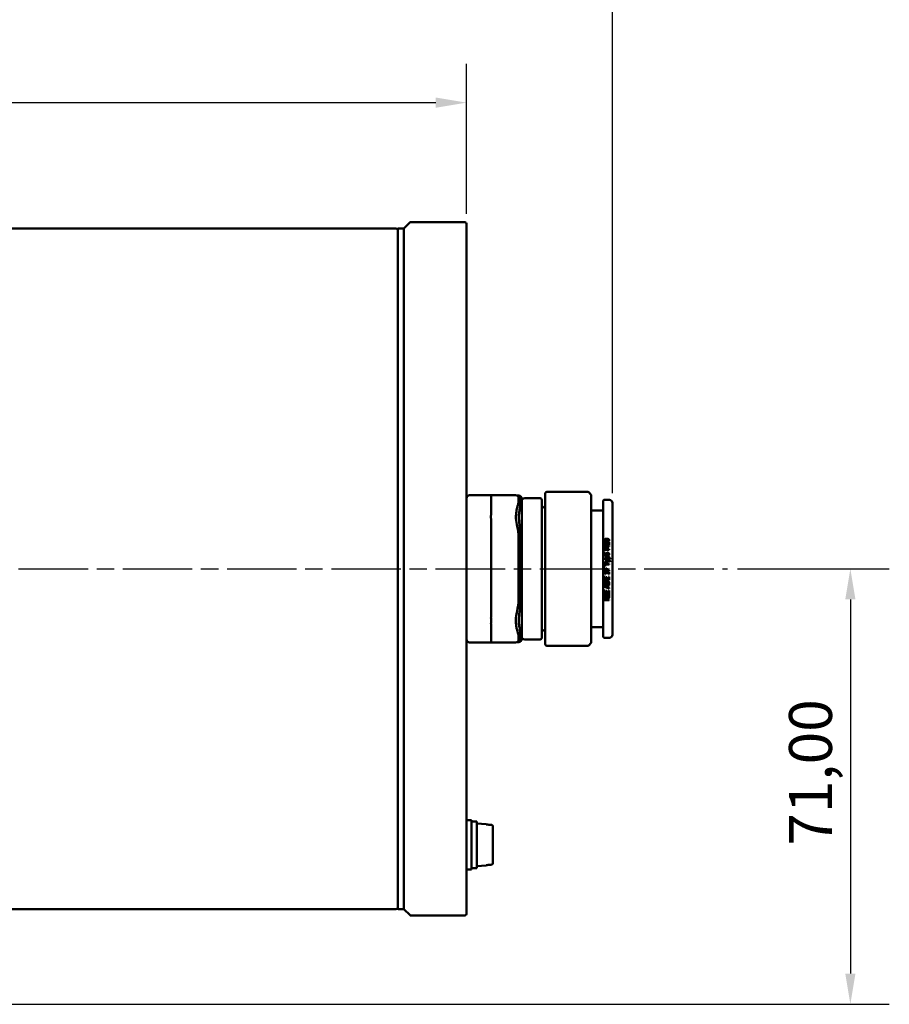
# Model space of a CAD drawing. Units: millimetres. Extents: x 0 to 840, y 0 to 594.
# Drawn here: x 297 to 438, y 302 to 463 of the extents above; entities that cross this region are included whole.
import ezdxf

# ---------------------------------------------------------------- set-up
doc = ezdxf.new("R2010")
doc.units = ezdxf.units.MM
doc.header["$LTSCALE"] = 2
doc.linetypes.add('CHAIN', pattern=[0.3543, 0.2362, -0.0295, 0.0591, -0.0295])
for name, color, linetype, lineweight in [('Bemaßung (ISO)', 7, 'Continuous', 25), ('Mittellinie (ISO)', 7, 'Continuous', 25), ('Sichtbar (ISO)', 7, 'Continuous', 50)]:
    doc.layers.add(name, color=color, linetype=linetype, lineweight=lineweight)
doc.styles.add('Notiztext (DIN)', font='isocpeur.ttf')
doc.dimstyles.new('Standard (DIN)', dxfattribs={"dimscale": 2, "dimtxt": 3.5, "dimasz": 2.5, "dimexe": 3.175, "dimexo": 0.8, "dimgap": 0.8, "dimtad": 1, "dimrnd": 1e-08, "dimzin": 0, "dimtxsty": 'Notiztext (DIN)', "dimcen": 0.09, "dimdle": 10, "dimclrd": 256, "dimclre": 256, "dimclrt": 256, "dimadec": 0, "dimazin": 0, "dimtfac": 1, "dimtmove": 0, "dimatfit": 3, "dimfxl": 1, "dimtolj": 1, "dimtzin": 0, "dimlwd": -1, "dimlwe": -1, "dimarcsym": 0})

# ---------------------------------------------------------------- blocks, each defined once
blk = doc.blocks.new('*D5')
at = {"layer": 'Bemaßung (ISO)'}
for p, q in [((159.19, 430.62), (159.19, 455.37)), ((369.39, 430.87), (369.39, 455.37)), ((164.19, 449.02), (364.39, 449.02))]:
    blk.add_line(p, q, dxfattribs=at)
for points in [[(164.19, 449.85), (164.19, 448.18), (159.19, 449.02)], [(364.39, 449.85), (364.39, 448.18), (369.39, 449.02)]]:
    blk.add_solid(points, dxfattribs=at)
at = {"layer": 'Defpoints', "color": 0}
for p in [(369.39, 449.02), (159.19, 429.02), (369.39, 429.27)]:
    blk.add_point(p, dxfattribs=at)
at = {"layer": 'Bemaßung (ISO)', "insert": (252.22, 459.02), "char_height": 7, "attachment_point": 1, "style": 'Notiztext (DIN)'}
blk.add_mtext('\\A1;210,20', dxfattribs=at)
blk = doc.blocks.new('*D6')
at = {"layer": 'Bemaßung (ISO)'}
for p, q in [((159.19, 430.62), (159.19, 479.37)), ((393.19, 385.37), (393.19, 479.37)), ((164.19, 473.02), (388.19, 473.02))]:
    blk.add_line(p, q, dxfattribs=at)
for points in [[(164.19, 473.85), (164.19, 472.18), (159.19, 473.02)], [(388.19, 473.85), (388.19, 472.18), (393.19, 473.02)]]:
    blk.add_solid(points, dxfattribs=at)
at = {"layer": 'Defpoints', "color": 0}
for p in [(393.19, 473.02), (159.19, 429.02), (393.19, 383.77)]:
    blk.add_point(p, dxfattribs=at)
at = {"layer": 'Bemaßung (ISO)', "insert": (263.07, 483.02), "char_height": 7, "attachment_point": 1, "style": 'Notiztext (DIN)'}
blk.add_mtext('\\A1;234,00', dxfattribs=at)
blk = doc.blocks.new('*D9')
at = {"layer": 'Bemaßung (ISO)'}
for p, q in [((413.57, 373.02), (438.32, 373.02)), ((431.97, 368.02), (431.97, 307.02)), ((248.76, 302.02), (438.32, 302.02))]:
    blk.add_line(p, q, dxfattribs=at)
for points in [[(431.14, 368.02), (432.8, 368.02), (431.97, 373.02)], [(431.14, 307.02), (432.8, 307.02), (431.97, 302.02)]]:
    blk.add_solid(points, dxfattribs=at)
at = {"layer": 'Defpoints', "color": 0}
for p in [(411.97, 373.02), (247.16, 302.02), (431.97, 302.02)]:
    blk.add_point(p, dxfattribs=at)
at = {"layer": 'Bemaßung (ISO)', "insert": (421.97, 327.89), "char_height": 7, "attachment_point": 1, "rotation": 90, "style": 'Notiztext (DIN)'}
blk.add_mtext('\\A1;71,00', dxfattribs=at)

msp = doc.modelspace()

# ---------------------------------------------------------------- linework, layer by layer
at = {"layer": 'Mittellinie (ISO)', "linetype": 'CHAIN', "ltscale": 23.990969}
msp.add_line((143.3646, 373.0173), (411.9686, 373.0173), dxfattribs=at)
at = {"layer": 'Sichtbar (ISO)'}
for p, q in [((359.195, 428.5173), (360.1891, 429.5115)), ((369.145, 429.5173), (360.2032, 429.5173)), ((369.395, 429.2673), (369.395, 316.7673)), ((170.495, 428.5173), (357.895, 428.5173)), ((358.195, 317.638), (358.195, 428.3966)), ((358.2096, 428.432), (358.2803, 428.5027)), ((358.3157, 428.5173), (359.0742, 428.5173)), ((359.1803, 428.432), (359.1096, 428.5027)), ((359.195, 317.5173), (359.195, 428.5173)), ((389.1858, 385.5532), (382.495, 385.5532)), ((389.4126, 385.4496), (389.6217, 385.2081)), ((373.375, 385.0173), (369.895, 385.0173)), ((373.395, 385.0173), (373.375, 385.0173)), ((373.395, 385.0173), (373.395, 384.7247)), ((373.395, 385.0173), (377.395, 385.0173)), ((373.395, 381.9938), (373.395, 384.7247)), ((377.4552, 385.0137), (377.9342, 384.9658)), ((377.895, 384.5173), (377.895, 384.371)), ((377.895, 384.0309), (377.895, 384.371)), ((378.137, 384.2227), (378.137, 384.4572)), ((378.137, 384.2227), (378.137, 383.7488)), ((378.137, 383.3934), (378.137, 383.7488)), ((378.395, 384.4673), (378.395, 361.5673)), ((381.395, 384.5173), (378.895, 384.5173)), ((381.695, 384.2173), (381.695, 361.8173)), ((382.195, 384.8915), (382.195, 385.2532)), ((382.195, 384.8915), (382.195, 380.1235)), ((389.695, 385.0117), (389.695, 384.7453)), ((389.695, 379.708), (389.695, 384.7453)), ((391.695, 361.9087), (391.695, 384.1259)), ((391.7242, 384.1966), (391.7657, 384.238)), ((392.695, 384.2673), (391.8364, 384.2673)), ((393.195, 383.7673), (393.195, 362.2673)), ((389.795, 382.5173), (391.5535, 382.5173)), ((391.6242, 382.5466), (391.6657, 382.588)), ((373.395, 377.2844), (373.395, 381.018)), ((382.195, 377.7853), (382.195, 380.1235)), ((389.695, 379.708), (389.695, 378.0546)), ((373.395, 377.2844), (373.395, 376.577)), ((377.895, 376.9307), (377.895, 378.2735)), ((378.137, 378.1388), (378.137, 378.8259)), ((378.137, 378.1388), (378.137, 367.9605)), ((382.195, 377.7853), (382.195, 368.2494)), ((389.695, 367.98), (389.695, 378.0546)), ((392.5546, 377.3508), (392.6415, 377.3508)), ((392.5546, 377.3508), (392.5546, 376.9825)), ((392.6415, 376.8883), (392.6415, 377.3508)), ((373.395, 369.4997), (373.395, 376.577)), ((377.895, 376.9307), (377.895, 376.577)), ((377.895, 369.4997), (377.895, 376.577)), ((391.8915, 376.7576), (392.6415, 376.7576)), ((391.8915, 376.7576), (391.8915, 376.619)), ((391.8915, 376.619), (392.3091, 376.4379)), ((392.3091, 376.4379), (391.8915, 376.2507)), ((391.8915, 376.2507), (391.8915, 376.1146)), ((392.6415, 376.1146), (391.8915, 376.1146)), ((391.8915, 375.6587), (391.8915, 375.2473)), ((391.8915, 375.6587), (391.9797, 375.6587)), ((392.0277, 376.9041), (391.9207, 376.9041)), ((391.9797, 375.3439), (391.9797, 375.6587)), ((392.4349, 376.4622), (391.9955, 376.6579)), ((392.6415, 376.6579), (391.9955, 376.6579)), ((391.9955, 376.2076), (392.4349, 376.4014)), ((391.9955, 376.2076), (392.6415, 376.2076)), ((392.0277, 376.9041), (392.0277, 376.9095)), ((392.4349, 376.4014), (392.4349, 376.4622)), ((392.6415, 376.8883), (392.5352, 376.8883)), ((392.6415, 376.6579), (392.6415, 376.7576)), ((392.6415, 376.1146), (392.6415, 376.2076)), ((392.2781, 375.2473), (391.8915, 375.2473)), ((391.8915, 374.07), (391.8915, 373.4671)), ((391.8915, 374.07), (391.9803, 374.07)), ((391.9797, 375.3439), (392.1796, 375.3439)), ((391.9803, 373.8184), (391.9803, 374.07)), ((392.0787, 374.7471), (392.1377, 374.7471)), ((392.0787, 374.7471), (392.0787, 374.6522)), ((392.695, 374.6522), (392.0787, 374.6522)), ((392.695, 374.3383), (392.0787, 374.5805)), ((392.0787, 374.5805), (392.0787, 374.4821)), ((392.0787, 374.4821), (392.4957, 374.3289)), ((392.4957, 374.3289), (392.0787, 374.1751)), ((392.0787, 374.073), (392.6142, 374.2772)), ((392.0787, 374.1751), (392.0787, 374.073)), ((392.2167, 374.7471), (392.5364, 374.7471)), ((392.5084, 375.2236), (392.5084, 375.2163)), ((392.6148, 375.2163), (392.5084, 375.2163)), ((392.613, 374.7471), (392.695, 374.7471)), ((392.6142, 374.2772), (392.695, 374.2425)), ((392.695, 374.7471), (392.8488, 374.7471)), ((392.8488, 374.6522), (392.695, 374.6522)), ((392.695, 374.3383), (392.8488, 374.2779)), ((392.8488, 374.1764), (392.695, 374.2425)), ((392.8488, 374.6522), (392.8488, 374.7471)), ((392.8488, 374.1764), (392.8488, 374.2779)), ((391.9803, 373.4671), (391.8915, 373.4671)), ((391.8915, 373.1322), (391.8915, 372.6836)), ((391.8915, 373.1322), (391.9803, 373.1322)), ((392.6415, 372.6836), (391.8915, 372.6836)), ((391.9803, 373.8184), (392.6415, 373.8184)), ((392.6415, 373.7187), (391.9803, 373.7187)), ((391.9803, 373.4671), (391.9803, 373.7187)), ((391.9803, 372.7833), (391.9803, 373.1322)), ((391.9803, 372.7833), (392.1918, 372.7833)), ((392.1918, 373.1176), (392.1918, 372.7833)), ((392.1918, 373.1176), (392.2805, 373.1176)), ((392.2805, 372.7833), (392.2805, 373.1176)), ((392.2805, 372.7833), (392.6415, 372.7833)), ((392.5649, 372.5244), (392.5649, 372.3913)), ((392.5649, 372.5244), (392.6415, 372.5244)), ((392.6415, 373.7187), (392.6415, 373.8184)), ((392.6415, 372.6836), (392.6415, 372.7833)), ((392.6415, 372.1585), (392.6415, 372.5244)), ((391.8891, 372.3913), (391.8891, 372.3135)), ((391.8891, 372.3913), (392.5649, 372.3913)), ((391.8915, 371.6893), (391.8915, 371.2201)), ((391.8915, 371.6893), (391.9803, 371.6893)), ((392.6415, 371.2201), (391.8915, 371.2201)), ((391.9803, 371.3198), (391.9803, 371.6893)), ((391.9803, 371.3198), (392.1857, 371.3198)), ((392.0623, 372.1585), (391.9936, 372.1585)), ((392.5649, 372.2947), (392.0623, 372.2947)), ((392.0623, 372.1585), (392.0623, 372.2947)), ((392.1857, 371.6644), (392.1857, 371.3198)), ((392.1857, 371.6644), (392.2744, 371.6644)), ((392.2744, 371.3198), (392.2744, 371.6644)), ((392.2744, 371.3198), (392.5528, 371.3198)), ((392.5528, 371.6893), (392.5528, 371.3198)), ((392.5528, 371.6893), (392.6415, 371.6893)), ((392.5649, 372.2947), (392.5649, 372.1585)), ((392.6415, 372.1585), (392.5649, 372.1585)), ((392.6415, 371.2201), (392.6415, 371.6893)), ((373.395, 369.4997), (373.395, 368.7943)), ((377.895, 369.4997), (377.895, 369.147)), ((391.8915, 370.6913), (391.8915, 370.5206)), ((392.6415, 370.5206), (391.8915, 370.5206)), ((392.6415, 370.4494), (391.8915, 370.1966)), ((391.8915, 370.1966), (391.8915, 370.0738)), ((391.8915, 370.0738), (392.6415, 369.821)), ((391.8915, 369.4703), (391.8915, 369.0011)), ((391.8915, 369.4703), (391.9803, 369.4703)), ((391.9778, 370.6202), (391.9778, 370.6962)), ((391.9778, 370.6202), (392.5552, 370.6202)), ((391.9803, 369.1008), (391.9803, 369.4703)), ((391.9936, 370.1328), (392.3468, 370.2489)), ((392.3468, 370.0173), (391.9936, 370.1328)), ((392.1857, 369.4454), (392.1857, 369.1008)), ((392.1857, 369.4454), (392.2744, 369.4454)), ((392.2744, 369.1008), (392.2744, 369.4454)), ((392.3468, 370.2489), (392.3468, 370.0173)), ((392.4318, 370.2762), (392.6415, 370.3443)), ((392.4318, 369.99), (392.4318, 370.2762)), ((392.6415, 369.9219), (392.4318, 369.99)), ((392.5528, 369.4703), (392.5528, 369.1008)), ((392.5528, 369.4703), (392.6415, 369.4703)), ((392.5552, 370.6962), (392.5552, 370.6202)), ((392.6415, 370.5206), (392.6415, 370.6932)), ((392.6415, 370.3443), (392.6415, 370.4494)), ((392.6415, 369.821), (392.6415, 369.9219)), ((392.6415, 369.0011), (392.6415, 369.4703)), ((373.395, 365.1958), (373.395, 368.7943)), ((377.895, 367.8276), (377.895, 369.147)), ((378.137, 367.2799), (378.137, 367.9605)), ((382.195, 365.9111), (382.195, 368.2494)), ((389.695, 367.98), (389.695, 366.3266)), ((392.6415, 369.0011), (391.8915, 369.0011)), ((391.8915, 368.5878), (392.5528, 368.5878)), ((391.8915, 368.5878), (391.8915, 368.4881)), ((392.6415, 368.4881), (391.8915, 368.4881)), ((391.8915, 368.4103), (391.8915, 368.2888)), ((392.2264, 368.0998), (391.8915, 368.4103)), ((391.8915, 368.2888), (392.2361, 367.9813)), ((391.8915, 367.9813), (391.8915, 367.8816)), ((391.8915, 367.9813), (392.2361, 367.9813)), ((392.6415, 367.8816), (391.8915, 367.8816)), ((391.9803, 369.1008), (392.1857, 369.1008)), ((392.6415, 368.4286), (392.2264, 368.0998)), ((392.2744, 369.1008), (392.5528, 369.1008)), ((392.2927, 368.025), (392.6415, 368.2991)), ((392.3419, 367.9813), (392.2927, 368.025)), ((392.3419, 367.9813), (392.6415, 367.9813)), ((392.5528, 368.9227), (392.6415, 368.9227)), ((392.5528, 368.9227), (392.5528, 368.5878)), ((392.6415, 368.4881), (392.6415, 368.9227)), ((392.6415, 368.2991), (392.6415, 368.4286)), ((392.6415, 367.8816), (392.6415, 367.9813)), ((389.695, 361.2893), (389.695, 366.3266)), ((373.394, 364.9628), (373.375, 364.9628)), ((373.395, 364.1603), (373.395, 364.9625)), ((382.195, 365.9111), (382.195, 361.1431)), ((373.375, 364.1599), (373.394, 364.1599)), ((373.395, 361.3119), (373.395, 363.927)), ((389.795, 363.5173), (391.5535, 363.5173)), ((391.6242, 363.488), (391.6657, 363.4466)), ((373.395, 361.3119), (373.395, 361.0173)), ((377.895, 361.6646), (377.895, 362.0006)), ((377.895, 361.6646), (377.895, 361.5173)), ((378.137, 362.2828), (378.137, 362.633)), ((378.137, 362.2828), (378.137, 361.8119)), ((378.137, 361.5775), (378.137, 361.8119)), ((381.395, 361.5173), (378.895, 361.5173)), ((389.695, 361.2893), (389.695, 361.0229)), ((391.7242, 361.838), (391.7657, 361.7966)), ((392.695, 361.7673), (391.8364, 361.7673)), ((373.395, 361.0173), (369.895, 361.0173)), ((373.395, 361.0173), (377.395, 361.0173)), ((377.9342, 361.0688), (377.4552, 361.021)), ((382.195, 360.7814), (382.195, 361.1431)), ((389.1858, 360.4814), (382.495, 360.4814)), ((389.6217, 360.8265), (389.4126, 360.585)), ((370.195, 332.0215), (369.395, 332.0215)), ((370.195, 324.0215), (370.195, 332.0215)), ((371.095, 331.8215), (370.195, 331.8215)), ((371.095, 324.2257), (371.095, 331.8215)), ((372.595, 331.3902), (371.095, 331.5215)), ((372.595, 331.3902), (372.595, 331.3364)), ((373.695, 331.0519), (373.695, 324.991)), ((372.595, 324.6527), (371.095, 324.5215)), ((372.595, 324.7066), (372.595, 324.6527)), ((370.195, 324.0215), (369.395, 324.0215)), ((370.7832, 324.2215), (370.195, 324.2215)), ((265.9849, 317.5173), (357.895, 317.5173)), ((358.2096, 317.6027), (358.2803, 317.532)), ((358.3157, 317.5173), (359.0742, 317.5173)), ((359.1803, 317.6027), (359.1096, 317.532)), ((359.195, 317.5173), (360.1891, 316.5232)), ((369.145, 316.5173), (360.2032, 316.5173))]:
    msp.add_line(p, q, dxfattribs=at)
for centre, radius, start, end in [((360.2032, 429.4973), 0.02, 90, 135), ((369.145, 429.2673), 0.25, 0, 90), ((357.895, 428.2173), 0.3, 0, 90), ((358.245, 428.3966), 0.05, 135, 180), ((358.3157, 428.4673), 0.05, 90, 135), ((359.0742, 428.4673), 0.05, 45, 90), ((359.145, 428.3966), 0.05, 0, 45), ((382.495, 385.2532), 0.3, 90, 180), ((389.1858, 385.2532), 0.3, 40.893395, 90), ((369.895, 384.5173), 0.5, 90, 180), ((377.395, 384.5173), 0.5, 0, 90), ((377.895, 384.4673), 0.5, 0, 85.499559), ((378.895, 384.0173), 0.5, 90, 180), ((381.395, 384.2173), 0.3, 0, 90), ((389.395, 385.0117), 0.3, 0, 40.893395), ((391.795, 384.1259), 0.1, 135, 180), ((391.8364, 384.1673), 0.1, 90, 135), ((392.695, 383.7673), 0.5, 0, 90), ((381.995, 383.3002), 0.3, 180, 245.570608), ((381.9122, 383.1181), 0.1, 245.570608, 274.958172), ((381.895, 383.3173), 0.3, 274.958172, 0), ((389.795, 382.6173), 0.1, 180, 270), ((391.5535, 382.6173), 0.1, 270, 315), ((391.595, 382.6587), 0.1, 315, 0), ((381.995, 362.7345), 0.3, 114.429392, 180), ((381.9122, 362.9166), 0.1, 85.041828, 114.429392), ((381.895, 362.7173), 0.3, 0, 85.041828), ((389.795, 363.4173), 0.1, 90, 180), ((391.5535, 363.4173), 0.1, 45, 90), ((391.595, 363.3759), 0.1, 0, 45), ((369.895, 361.5173), 0.5, 180, 270), ((377.395, 361.5173), 0.5, 270, 0), ((377.895, 361.5673), 0.5, 274.500441, 0), ((378.895, 362.0173), 0.5, 180, 270), ((381.395, 361.8173), 0.3, 270, 0), ((391.795, 361.9087), 0.1, 180, 225), ((391.8364, 361.8673), 0.1, 225, 270), ((392.695, 362.2673), 0.5, 270, 0), ((382.495, 360.7814), 0.3, 180, 270), ((389.1858, 360.7814), 0.3, 270, 319.106605), ((389.395, 361.0229), 0.3, 319.106605, 0), ((357.895, 317.8173), 0.3, 270, 0), ((358.245, 317.638), 0.05, 180, 225), ((358.3157, 317.5673), 0.05, 225, 270), ((359.0742, 317.5673), 0.05, 270, 315), ((359.145, 317.638), 0.05, 315, 0), ((360.2032, 316.5373), 0.02, 225, 270), ((369.145, 316.7673), 0.25, 270, 0)]:
    msp.add_arc(centre, radius, start, end, dxfattribs=at)
msp.add_ellipse((370.7832, 328.0215), major_axis=(6.5818, 0), ratio=0.57735027, start_param=4.71238898, end_param=4.75977513, dxfattribs=at)
for points, knots in [([(377.8368, 383.6602), (377.815, 383.5725), (377.789, 383.4797), (377.6975, 383.1585), (377.6221, 382.9029), (377.4981, 382.2772), (377.4614, 381.933), (377.4543, 381.4795), (377.4559, 381.368), (377.4604, 381.2596), (377.4802, 380.7844), (377.5573, 380.3666), (377.7184, 379.61), (377.7894, 379.2919), (377.8368, 378.9753)], [-0.491969618, -0.491969618, -0.491969618, -0.491969618, -0.453949526, -0.453949526, -0.368977213, -0.368977213, -0.277134615, -0.277134615, -0.245984809, -0.245984809, -0.245984809, -0.10950275, -0.10950275, 0, 0, 0, 0]), ([(377.895, 384.0309), (377.895, 383.9739), (377.8891, 383.9152), (377.8686, 383.7924), (377.8538, 383.7283), (377.8368, 383.6602)], [-2.6969217798, -2.6969217798, -2.6969217798, -2.6969217798, -2.6643703746, -2.6643703746, -2.6318189694, -2.6318189694, -2.6318189694, -2.6318189694]), ([(378.137, 384.4572), (378.137, 384.5611), (378.109, 384.6689), (378.0136, 384.8789), (377.9444, 384.9541), (377.9352, 384.9646), (377.9346, 384.9654), (377.9342, 384.9657), (377.9343, 384.9657)], [0, 0, 0, 0, 0.111277724, 0.111277724, 0.258645745, 0.258645745, 0.258645745, 0.269795016, 0.269795016, 0.269795016, 0.269795016]), ([(378.137, 378.8259), (378.137, 379.1541), (378.1099, 379.4985), (378.0194, 380.3145), (377.9555, 380.7613), (377.9387, 381.2313), (377.9348, 381.3385), (377.9334, 381.447), (377.9395, 381.8799), (377.9726, 382.1879), (378.058, 382.7256), (378.1007, 382.9382), (378.1314, 383.2236), (378.137, 383.3087), (378.137, 383.3934)], [0, 0, 0, 0, 0.10950275, 0.10950275, 0.245984809, 0.245984809, 0.245984809, 0.277134615, 0.277134615, 0.368977213, 0.368977213, 0.453949526, 0.453949526, 0.491969618, 0.491969618, 0.491969618, 0.491969618]), ([(373.395, 381.018), (373.395, 381.0823), (373.3926, 381.1595), (373.3884, 381.2615), (373.3863, 381.3066), (373.3831, 381.3695), (373.3816, 381.3973), (373.3789, 381.4528), (373.3775, 381.4806), (373.3775, 381.5311), (373.3789, 381.5589), (373.3816, 381.6145), (373.3831, 381.6423), (373.3863, 381.7051), (373.3884, 381.7502), (373.3926, 381.8522), (373.395, 381.9294), (373.395, 381.9938)], [0.119498733, 0.119498733, 0.119498733, 0.119498733, 0.146815724, 0.146815724, 0.162784562, 0.162784562, 0.173511862, 0.173511862, 0.184239161, 0.184239161, 0.19496646, 0.19496646, 0.20569376, 0.20569376, 0.221662598, 0.221662598, 0.248979589, 0.248979589, 0.248979589, 0.248979589]), ([(377.8368, 378.9753), (377.8538, 378.8618), (377.8686, 378.746), (377.8891, 378.5115), (377.895, 378.3929), (377.895, 378.2735)], [-2.0813158807, -2.0813158807, -2.0813158807, -2.0813158807, -2.0487644755, -2.0487644755, -2.0162130703, -2.0162130703, -2.0162130703, -2.0162130703]), ([(391.8757, 377.0961), (391.8757, 377.1346), (391.8813, 377.1741), (391.911, 377.2396), (391.9284, 377.2586), (391.9583, 377.286), (391.9778, 377.2979), (392.0259, 377.3159), (392.0537, 377.3198), (392.0818, 377.3198)], [0, 0, 0, 0, 0.0124011119, 0.0124011119, 0.0229577927, 0.0229577927, 0.0367234345, 0.0367234345, 0.0529487357, 0.0529487357, 0.0529487357, 0.0529487357]), ([(391.8763, 377.6784), (391.8763, 377.7103), (391.8812, 377.7424), (391.9041, 377.7949), (391.9184, 377.8152), (391.9513, 377.8458), (391.9733, 377.8624), (392.0427, 377.892), (392.0802, 377.9013), (392.1657, 377.9151), (392.2172, 377.9178), (392.2665, 377.9178)], [0, 0, 0, 0, 0.0105326846, 0.0105326846, 0.018675054, 0.018675054, 0.0246790133, 0.0246790133, 0.0304376512, 0.0304376512, 0.0380121453, 0.0380121453, 0.0380121453, 0.0380121453]), ([(392.2671, 377.4383), (392.1782, 377.4383), (392.0962, 377.4467), (391.9959, 377.4808), (391.9677, 377.4961), (391.9263, 377.531), (391.9113, 377.5497), (391.8916, 377.5874), (391.8856, 377.6048), (391.878, 377.6409), (391.8763, 377.6597), (391.8763, 377.6784)], [0, 0, 0, 0, 0.0266851521, 0.0266851521, 0.0413095213, 0.0413095213, 0.0537242871, 0.0537242871, 0.0632795999, 0.0632795999, 0.0731364476, 0.0731364476, 0.0731364476, 0.0731364476]), ([(392.0374, 377.7884), (392.0204, 377.7817), (392.0047, 377.7727), (391.9784, 377.7481), (391.9721, 377.736), (391.962, 377.7127), (391.9596, 377.6954), (391.9596, 377.6784)], [0, 0, 0, 0, 0.0055498386, 0.0055498386, 0.0113315076, 0.0113315076, 0.023652438, 0.023652438, 0.023652438, 0.023652438]), ([(391.9596, 377.6784), (391.9596, 377.661), (391.9621, 377.6433), (391.9729, 377.6187), (391.9795, 377.6067), (392.0056, 377.5824), (392.0216, 377.5734), (392.0386, 377.5665)], [0, 0, 0, 0, 0.005727983, 0.005727983, 0.0087154961, 0.0087154961, 0.0117099115, 0.0117099115, 0.0117099115, 0.0117099115]), ([(392.2665, 377.8157), (392.2231, 377.8157), (392.1759, 377.8143), (392.1128, 377.8076), (392.0731, 377.8026), (392.0374, 377.7884)], [0, 0, 0, 0, 0.0130379093, 0.0130379093, 0.0190146786, 0.0190146786, 0.0190146786, 0.0190146786]), ([(392.0386, 377.5665), (392.0658, 377.5558), (392.0974, 377.5499), (392.1454, 377.5447), (392.1913, 377.5404), (392.2671, 377.5404)], [0, 0, 0, 0, 0.008896241, 0.008896241, 0.014539747, 0.014539747, 0.014539747, 0.014539747]), ([(392.0818, 377.3198), (392.1092, 377.3198), (392.1367, 377.3168), (392.1766, 377.3057), (392.2025, 377.2978), (392.2319, 377.2809)], [0, 0, 0, 0, 0.0082422869, 0.0082422869, 0.0125076856, 0.0125076856, 0.0125076856, 0.0125076856]), ([(392.2319, 377.2809), (392.2539, 377.2687), (392.2745, 377.2543), (392.3168, 377.2202), (392.3388, 377.2007), (392.3601, 377.1806)], [0, 0, 0, 0, 0.0076930789, 0.0076930789, 0.0168089704, 0.0168089704, 0.0168089704, 0.0168089704]), ([(392.2665, 377.9178), (392.3557, 377.9178), (392.4395, 377.9093), (392.537, 377.875), (392.5661, 377.86), (392.6093, 377.8226), (392.6242, 377.8037), (392.643, 377.7663), (392.6485, 377.7496), (392.6558, 377.7147), (392.6573, 377.6965), (392.6573, 377.6784)], [0, 0, 0, 0, 0.0267502877, 0.0267502877, 0.039400902, 0.039400902, 0.049226843, 0.049226843, 0.0564335619, 0.0564335619, 0.0639242283, 0.0639242283, 0.0639242283, 0.0639242283]), ([(392.4951, 377.789), (392.4675, 377.7998), (392.4351, 377.8058), (392.3826, 377.8118), (392.3394, 377.8157), (392.2665, 377.8157)], [0, 0, 0, 0, 0.0090053955, 0.0090053955, 0.0159399866, 0.0159399866, 0.0159399866, 0.0159399866]), ([(392.6573, 377.6784), (392.6573, 377.6466), (392.6526, 377.6145), (392.6301, 377.562), (392.6162, 377.5417), (392.583, 377.5101), (392.5614, 377.494), (392.4939, 377.4646), (392.4558, 377.4551), (392.3694, 377.4411), (392.3171, 377.4383), (392.2671, 377.4383)], [0, 0, 0, 0, 0.0104767745, 0.0104767745, 0.018486836, 0.018486836, 0.0248215735, 0.0248215735, 0.0313232666, 0.0313232666, 0.0399152429, 0.0399152429, 0.0399152429, 0.0399152429]), ([(392.2671, 377.5404), (392.3089, 377.5404), (392.3572, 377.5414), (392.4157, 377.5468), (392.4537, 377.5508), (392.4932, 377.5659)], [0, 0, 0, 0, 0.0125238033, 0.0125238033, 0.0175311389, 0.0175311389, 0.0175311389, 0.0175311389]), ([(392.4932, 377.5659), (392.5105, 377.5724), (392.5264, 377.5812), (392.5542, 377.6063), (392.5608, 377.6189), (392.5714, 377.6419), (392.5741, 377.6604), (392.5741, 377.6784)], [0, 0, 0, 0, 0.0055935433, 0.0055935433, 0.0116992424, 0.0116992424, 0.0275522334, 0.0275522334, 0.0275522334, 0.0275522334]), ([(392.5741, 377.6784), (392.5741, 377.6957), (392.5715, 377.7131), (392.5605, 377.738), (392.5538, 377.7498), (392.528, 377.7736), (392.5121, 377.7824), (392.4951, 377.789)], [0, 0, 0, 0, 0.0056951838, 0.0056951838, 0.0088302282, 0.0088302282, 0.01202856, 0.01202856, 0.01202856, 0.01202856]), ([(391.9207, 376.9041), (391.9099, 376.9261), (391.9007, 376.9545), (391.8862, 377.0063), (391.8757, 377.0478), (391.8757, 377.0961)], [0, 0, 0, 0, 0.0077430496, 0.0077430496, 0.0148869079, 0.0148869079, 0.0148869079, 0.0148869079]), ([(391.993, 377.1806), (391.983, 377.169), (391.9758, 377.156), (391.9669, 377.1304), (391.9626, 377.1132), (391.9626, 377.0888)], [0, 0, 0, 0, 0.00479636477, 0.00479636477, 0.00867821216, 0.00867821216, 0.00867821216, 0.00867821216]), ([(391.9626, 377.0888), (391.9626, 377.072), (391.9646, 377.0553), (391.9705, 377.0294), (391.9757, 377.008), (391.9863, 376.9825)], [0, 0, 0, 0, 0.00542576, 0.00542576, 0.00848587861, 0.00848587861, 0.00848587861, 0.00848587861]), ([(391.9863, 376.9825), (391.9917, 376.969), (391.9982, 376.956), (392.0086, 376.9388), (392.0187, 376.9224), (392.0277, 376.9095)], [0, 0, 0, 0, 0.00460539109, 0.00460539109, 0.00634748461, 0.00634748461, 0.00634748461, 0.00634748461]), ([(392.0872, 377.2177), (392.0691, 377.2177), (392.0509, 377.2153), (392.0268, 377.206), (392.0188, 377.2021), (392.0044, 377.1922), (391.9983, 377.1868), (391.993, 377.1806)], [0, 0, 0, 0, 0.00542533377, 0.00542533377, 0.00783517799, 0.00783517799, 0.0099879885, 0.0099879885, 0.0099879885, 0.0099879885]), ([(392.3547, 377.0694), (392.3221, 377.099), (392.2831, 377.1326), (392.2168, 377.1803), (392.1938, 377.193), (392.1444, 377.2122), (392.1164, 377.2177), (392.0872, 377.2177)], [0, 0, 0, 0, 0.0136397865, 0.0136397865, 0.0249959602, 0.0249959602, 0.0386000155, 0.0386000155, 0.0386000155, 0.0386000155]), ([(392.2222, 375.5858), (392.2371, 375.6057), (392.2554, 375.622), (392.2967, 375.6462), (392.3147, 375.6521), (392.3544, 375.6611), (392.3793, 375.663), (392.4033, 375.663)], [0, 0, 0, 0, 0.0075956658, 0.0075956658, 0.0144417999, 0.0144417999, 0.0242618665, 0.0242618665, 0.0242618665, 0.0242618665]), ([(392.5352, 376.8883), (392.5095, 376.9156), (392.4835, 376.9428), (392.4302, 376.9976), (392.3997, 377.0284), (392.3547, 377.0694)], [0, 0, 0, 0, 0.011629109, 0.011629109, 0.0237526704, 0.0237526704, 0.0237526704, 0.0237526704]), ([(392.3601, 377.1806), (392.3909, 377.1523), (392.4211, 377.1227), (392.4612, 377.0814), (392.4786, 377.063), (392.5054, 377.0349), (392.5318, 377.007), (392.5546, 376.9825)], [0, 0, 0, 0, 0.0129937739, 0.0129937739, 0.017924342, 0.017924342, 0.0781069038, 0.0781069038, 0.0781069038, 0.0781069038]), ([(392.4033, 375.663), (392.4376, 375.663), (392.4713, 375.6577), (392.5317, 375.6351), (392.5593, 375.6194), (392.5838, 375.5967)], [0, 0, 0, 0, 0.0103100373, 0.0103100373, 0.0194225499, 0.0194225499, 0.0194225499, 0.0194225499]), ([(392.0629, 374.9191), (392.0629, 374.9447), (392.067, 374.9699), (392.0854, 375.0143), (392.0978, 375.0325), (392.136, 375.0704), (392.161, 375.084), (392.201, 375.1029), (392.2265, 375.1106), (392.2828, 375.1216), (392.3141, 375.1239), (392.3449, 375.1239)], [0, 0, 0, 0, 0.0077933259, 0.0077933259, 0.0146070387, 0.0146070387, 0.0240752607, 0.0240752607, 0.0381366328, 0.0381366328, 0.0544817642, 0.0544817642, 0.0544817642, 0.0544817642]), ([(392.1377, 374.7471), (392.1168, 374.7699), (392.0994, 374.7952), (392.0813, 374.8312), (392.0737, 374.847), (392.0647, 374.8855), (392.0629, 374.9022), (392.0629, 374.9191)], [0, 0, 0, 0, 0.0093544801, 0.0093544801, 0.0122201038, 0.0122201038, 0.0143467271, 0.0143467271, 0.0143467271, 0.0143467271]), ([(392.3559, 375.026), (392.3134, 375.026), (392.271, 375.0216), (392.2166, 375.002), (392.2013, 374.9939), (392.179, 374.9749), (392.171, 374.9648), (392.1608, 374.9446), (392.1578, 374.9357), (392.1538, 374.9165), (392.1529, 374.9062), (392.1529, 374.896)], [0, 0, 0, 0, 0.012755657, 0.012755657, 0.0194226363, 0.0194226363, 0.0248639641, 0.0248639641, 0.0287826143, 0.0287826143, 0.0330435698, 0.0330435698, 0.0330435698, 0.0330435698]), ([(392.1529, 374.896), (392.1529, 374.872), (392.1577, 374.849), (392.1708, 374.8175), (392.1848, 374.7851), (392.2167, 374.7471)], [0, 0, 0, 0, 0.0072841324, 0.0072841324, 0.0103489758, 0.0103489758, 0.0103489758, 0.0103489758]), ([(392.1754, 375.412), (392.1754, 375.4411), (392.1772, 375.4728), (392.1854, 375.5133), (392.1891, 375.5276), (392.2038, 375.5592), (392.2123, 375.573), (392.2222, 375.5858)], [0, 0, 0, 0, 0.008952384, 0.008952384, 0.0126715426, 0.0126715426, 0.0158678193, 0.0158678193, 0.0158678193, 0.0158678193]), ([(392.1796, 375.3439), (392.1781, 375.3556), (392.1769, 375.3674), (392.176, 375.3842), (392.1754, 375.3974), (392.1754, 375.412)], [0, 0, 0, 0, 0.00362145343, 0.00362145343, 0.00516303412, 0.00516303412, 0.00516303412, 0.00516303412]), ([(392.2945, 375.5183), (392.2848, 375.5074), (392.2777, 375.495), (392.2636, 375.4572), (392.2598, 375.4262), (392.2598, 375.3956)], [0, 0, 0, 0, 0.0044287226, 0.0044287226, 0.0123519682, 0.0123519682, 0.0123519682, 0.0123519682]), ([(392.2598, 375.3956), (392.2598, 375.3698), (392.2617, 375.3441), (392.2671, 375.307), (392.2723, 375.2736), (392.2781, 375.2473)], [0, 0, 0, 0, 0.0079068798, 0.0079068798, 0.0115142702, 0.0115142702, 0.0115142702, 0.0115142702]), ([(392.4027, 375.5609), (392.3802, 375.5609), (392.3579, 375.5583), (392.3336, 375.5486), (392.3244, 375.5444), (392.307, 375.5318), (392.3003, 375.5254), (392.2945, 375.5183)], [0, 0, 0, 0, 0.0067467748, 0.0067467748, 0.0088109208, 0.0088109208, 0.010376405, 0.010376405, 0.010376405, 0.010376405]), ([(392.3449, 375.1239), (392.396, 375.1239), (392.4481, 375.1173), (392.5365, 375.083), (392.5654, 375.0618), (392.6072, 375.0217), (392.6241, 374.9987), (392.6413, 374.959), (392.6455, 374.9453), (392.6512, 374.9165), (392.6525, 374.9017), (392.6525, 374.8868)], [0, 0, 0, 0, 0.0153197929, 0.0153197929, 0.0285145924, 0.0285145924, 0.0416496661, 0.0416496661, 0.0482400778, 0.0482400778, 0.0550408752, 0.0550408752, 0.0550408752, 0.0550408752]), ([(392.5674, 374.871), (392.5674, 374.8914), (392.5643, 374.9115), (392.55, 374.9463), (392.5404, 374.9604), (392.5188, 374.9817), (392.5043, 374.9938), (392.4632, 375.012), (392.4443, 375.0172), (392.4025, 375.0245), (392.3789, 375.026), (392.3559, 375.026)], [0, 0, 0, 0, 0.0061830473, 0.0061830473, 0.0114286227, 0.0114286227, 0.0153548955, 0.0153548955, 0.0183080129, 0.0183080129, 0.0218311047, 0.0218311047, 0.0218311047, 0.0218311047]), ([(392.5248, 375.5226), (392.5097, 375.5352), (392.4926, 375.5445), (392.4614, 375.5549), (392.4391, 375.5609), (392.4027, 375.5609)], [0, 0, 0, 0, 0.00597310263, 0.00597310263, 0.00987734096, 0.00987734096, 0.00987734096, 0.00987734096]), ([(392.5084, 375.2236), (392.515, 375.2325), (392.5218, 375.2447), (392.5321, 375.2651), (392.5397, 375.2807), (392.5485, 375.3044)], [0, 0, 0, 0, 0.00337141435, 0.00337141435, 0.00592641291, 0.00592641291, 0.00592641291, 0.00592641291]), ([(392.5704, 375.4144), (392.5704, 375.4338), (392.5671, 375.4527), (392.5581, 375.4773), (392.5539, 375.4875), (392.5401, 375.5076), (392.5329, 375.5155), (392.5248, 375.5226)], [0, 0, 0, 0, 0.00597005627, 0.00597005627, 0.00802510667, 0.00802510667, 0.00961050912, 0.00961050912, 0.00961050912, 0.00961050912]), ([(392.5364, 374.7471), (392.5454, 374.7661), (392.5549, 374.7885), (392.5632, 374.8202), (392.5674, 374.84), (392.5674, 374.871)], [0, 0, 0, 0, 0.00639281039, 0.00639281039, 0.00991526966, 0.00991526966, 0.00991526966, 0.00991526966]), ([(392.5485, 375.3044), (392.5545, 375.3215), (392.56, 375.3395), (392.5663, 375.3655), (392.5704, 375.384), (392.5704, 375.4144)], [0, 0, 0, 0, 0.00553457117, 0.00553457117, 0.00819043371, 0.00819043371, 0.00819043371, 0.00819043371]), ([(392.5838, 375.5967), (392.6038, 375.5781), (392.6194, 375.5561), (392.6425, 375.509), (392.6479, 375.4893), (392.6554, 375.4549), (392.6573, 375.4338), (392.6573, 375.4126)], [0, 0, 0, 0, 0.0083164142, 0.0083164142, 0.0160528205, 0.0160528205, 0.0277820448, 0.0277820448, 0.0277820448, 0.0277820448]), ([(392.6525, 374.8868), (392.6525, 374.863), (392.6501, 374.8385), (392.6395, 374.8013), (392.6314, 374.7778), (392.613, 374.7471)], [0, 0, 0, 0, 0.0072432616, 0.0072432616, 0.0117349461, 0.0117349461, 0.0117349461, 0.0117349461]), ([(392.6573, 375.4126), (392.6573, 375.3803), (392.6541, 375.3483), (392.6427, 375.2928), (392.633, 375.2532), (392.6148, 375.2163)], [0, 0, 0, 0, 0.0099150087, 0.0099150087, 0.0173314143, 0.0173314143, 0.0173314143, 0.0173314143]), ([(391.9936, 372.1585), (391.9936, 372.1933), (391.9903, 372.2258), (391.9753, 372.2686), (391.9684, 372.2776), (391.9586, 372.2891), (391.9511, 372.2949), (391.9351, 372.3035), (391.927, 372.3065), (391.909, 372.3112), (391.899, 372.3127), (391.8891, 372.3135)], [0, 0, 0, 0, 0.0104530134, 0.0104530134, 0.0174807098, 0.0174807098, 0.0296270236, 0.0296270236, 0.040551259, 0.040551259, 0.0531794535, 0.0531794535, 0.0531794535, 0.0531794535]), ([(391.8915, 370.6913), (391.8915, 370.7352), (391.8936, 370.786), (391.9067, 370.8599), (391.914, 370.8821), (391.9293, 370.9218), (391.939, 370.9416), (391.9511, 370.96)], [0, 0, 0, 0, 0.0134607201, 0.0134607201, 0.022840095, 0.022840095, 0.0327986269, 0.0327986269, 0.0327986269, 0.0327986269]), ([(391.9511, 370.96), (391.975, 370.996), (392.0049, 371.0262), (392.0641, 371.0658), (392.096, 371.0836), (392.1819, 371.1074), (392.2247, 371.1119), (392.2671, 371.1119)], [0, 0, 0, 0, 0.0131177484, 0.0131177484, 0.0214839605, 0.0214839605, 0.0290629672, 0.0290629672, 0.0290629672, 0.0290629672]), ([(392.0228, 370.8943), (392.0078, 370.8689), (391.9967, 370.8419), (391.9847, 370.7939), (391.9778, 370.7587), (391.9778, 370.6962)], [0, 0, 0, 0, 0.0089914655, 0.0089914655, 0.0151036135, 0.0151036135, 0.0151036135, 0.0151036135]), ([(392.2659, 371.008), (392.2205, 371.008), (392.1739, 371.002), (392.1088, 370.976), (392.0875, 370.9637), (392.0504, 370.9325), (392.0352, 370.9145), (392.0228, 370.8943)], [0, 0, 0, 0, 0.01364014, 0.01364014, 0.0210689148, 0.0210689148, 0.0282496122, 0.0282496122, 0.0282496122, 0.0282496122]), ([(392.5054, 370.9035), (392.4891, 370.9276), (392.4689, 370.9479), (392.4165, 370.9824), (392.3886, 370.9917), (392.3349, 371.0051), (392.2998, 371.008), (392.2659, 371.008)], [0, 0, 0, 0, 0.0088409863, 0.0088409863, 0.0189170384, 0.0189170384, 0.0347949468, 0.0347949468, 0.0347949468, 0.0347949468]), ([(392.2671, 371.1119), (392.3219, 371.1119), (392.3754, 371.103), (392.4561, 371.07), (392.488, 371.0524), (392.542, 371.0091), (392.5636, 370.9856), (392.5814, 370.9588)], [0, 0, 0, 0, 0.016436523, 0.016436523, 0.0262100938, 0.0262100938, 0.0347824519, 0.0347824519, 0.0347824519, 0.0347824519]), ([(392.5552, 370.6962), (392.5552, 370.7306), (392.5531, 370.7666), (392.5438, 370.8179), (392.5395, 370.8356), (392.5249, 370.872), (392.5161, 370.8882), (392.5054, 370.9035)], [0, 0, 0, 0, 0.0105570143, 0.0105570143, 0.0159187979, 0.0159187979, 0.0207193991, 0.0207193991, 0.0207193991, 0.0207193991]), ([(392.5814, 370.9588), (392.6023, 370.9254), (392.6184, 370.8896), (392.6402, 370.798), (392.6415, 370.7287), (392.6415, 370.6932)], [0, 0, 0, 0, 0.0119667298, 0.0119667298, 0.0287703715, 0.0287703715, 0.0287703715, 0.0287703715]), ([(377.895, 367.8276), (377.895, 367.7093), (377.8891, 367.5918), (377.8687, 367.3596), (377.8539, 367.2448), (377.837, 367.1324)], [-1.1314045204, -1.1314045204, -1.1314045204, -1.1314045204, -1.0992677416, -1.0992677416, -1.0671309628, -1.0671309628, -1.0671309628, -1.0671309628]), ([(377.837, 367.1324), (377.7766, 366.7327), (377.6793, 366.3468), (377.5121, 365.5321), (377.4517, 365.1365), (377.4426, 364.6825), (377.4377, 364.4443), (377.4478, 364.2072), (377.4918, 363.7676), (377.526, 363.5592), (377.6531, 362.971), (377.768, 362.6382), (377.837, 362.366)], [-0.628512946, -0.628512946, -0.628512946, -0.628512946, -0.464036561, -0.464036561, -0.314256473, -0.314256473, -0.314256473, -0.235692355, -0.235692355, -0.157128237, -0.157128237, 0, 0, 0, 0]), ([(378.137, 362.633), (378.137, 362.896), (378.0784, 363.1702), (377.9918, 363.6711), (377.9644, 363.8515), (377.9277, 364.2488), (377.9184, 364.4712), (377.9227, 364.7038), (377.9308, 365.1472), (377.9846, 365.5643), (378.0928, 366.441), (378.137, 366.8652), (378.137, 367.2799)], [0, 0, 0, 0, 0.157128237, 0.157128237, 0.235692355, 0.235692355, 0.314256473, 0.314256473, 0.314256473, 0.464036561, 0.464036561, 0.628512946, 0.628512946, 0.628512946, 0.628512946]), ([(373.375, 364.9628), (373.3751, 364.9628), (373.3753, 364.9628), (373.3756, 364.9629), (373.3758, 364.9631), (373.3767, 364.9637), (373.3772, 364.9646), (373.3785, 364.9672), (373.3791, 364.9692), (373.3803, 364.9734), (373.3808, 364.9755), (373.3821, 364.9819), (373.3828, 364.9862), (373.3859, 365.0062), (373.3875, 365.023), (373.3903, 365.0575), (373.3914, 365.0752), (373.3941, 365.1282), (373.395, 365.1636), (373.395, 365.1958)], [0.0536632926, 0.0536632926, 0.0536632926, 0.0536632926, 0.0537072706, 0.0537072706, 0.0537715485, 0.0537715485, 0.0541073862, 0.0541073862, 0.0549454199, 0.0549454199, 0.0557834535, 0.0557834535, 0.0574595208, 0.0574595208, 0.06427064, 0.06427064, 0.0710817592, 0.0710817592, 0.0847039975, 0.0847039975, 0.0847039975, 0.0847039975]), ([(373.394, 364.9628), (373.3941, 364.9628), (373.3943, 364.9628), (373.3945, 364.9627), (373.3946, 364.9627), (373.3947, 364.9627), (373.3948, 364.9627), (373.3948, 364.9626), (373.3948, 364.9626), (373.3948, 364.9626), (373.3948, 364.9626), (373.3948, 364.9626), (373.3948, 364.9626), (373.3949, 364.9626), (373.3949, 364.9626), (373.3949, 364.9626), (373.3949, 364.9626), (373.3949, 364.9626), (373.3949, 364.9626), (373.3949, 364.9626), (373.3949, 364.9626), (373.3949, 364.9625), (373.3949, 364.9625), (373.3949, 364.9625), (373.3949, 364.9625), (373.3949, 364.9625), (373.3949, 364.9625), (373.3949, 364.9625), (373.3949, 364.9625), (373.395, 364.9625), (373.395, 364.9625), (373.395, 364.9625), (373.395, 364.9625), (373.395, 364.9625)], [0, 0, 0, 0, 0.000039883069, 0.000039883069, 0.000069769882, 0.000069769882, 0.000082266608, 0.000082266608, 0.000085189971, 0.000085189971, 0.000088038513, 0.000088038513, 0.000090815697, 0.000090815697, 0.000093524755, 0.000093524755, 0.000096168708, 0.000096168708, 0.000097467489, 0.000097467489, 0.000098751044, 0.000098751044, 0.0001000197, 0.0001000197, 0.000106720541, 0.000106720541, 0.000107905912, 0.000107905912, 0.000109078297, 0.000109078297, 0.00011109305, 0.00011109305, 0.000113091106, 0.000113091106, 0.000113091106, 0.000113091106]), ([(373.395, 363.927), (373.395, 363.9591), (373.3941, 363.9945), (373.3914, 364.0476), (373.3903, 364.0652), (373.3875, 364.0997), (373.3859, 364.1166), (373.3828, 364.1365), (373.3821, 364.1408), (373.3808, 364.1472), (373.3803, 364.1494), (373.3791, 364.1535), (373.3785, 364.1555), (373.3772, 364.1581), (373.3767, 364.159), (373.3758, 364.1597), (373.3756, 364.1598), (373.3753, 364.1599), (373.3751, 364.1599), (373.375, 364.1599)], [0.0226225877, 0.0226225877, 0.0226225877, 0.0226225877, 0.036244826, 0.036244826, 0.0430559452, 0.0430559452, 0.0498670644, 0.0498670644, 0.0515431317, 0.0515431317, 0.0523811653, 0.0523811653, 0.053219199, 0.053219199, 0.0535550367, 0.0535550367, 0.0536193146, 0.0536193146, 0.0536632926, 0.0536632926, 0.0536632926, 0.0536632926]), ([(373.395, 364.1603), (373.395, 364.1603), (373.395, 364.1603), (373.395, 364.1603), (373.395, 364.1603), (373.395, 364.1602), (373.3949, 364.1602), (373.3949, 364.1602), (373.3949, 364.1602), (373.3949, 364.1602), (373.3949, 364.1602), (373.3949, 364.1602), (373.3949, 364.1602), (373.3949, 364.1602), (373.3949, 364.1602), (373.3949, 364.1602), (373.3949, 364.1602), (373.3949, 364.1602), (373.3949, 364.1602), (373.3949, 364.1602), (373.3949, 364.1602), (373.3949, 364.1602), (373.3949, 364.1602), (373.3949, 364.1602), (373.3949, 364.1602), (373.3949, 364.1602), (373.3949, 364.1602), (373.3949, 364.1602), (373.3949, 364.1602), (373.3949, 364.1602), (373.3949, 364.1601), (373.3948, 364.1601), (373.3948, 364.1601), (373.3948, 364.1601), (373.3948, 364.1601), (373.3948, 364.1601), (373.3948, 364.1601), (373.3948, 364.1601), (373.3947, 364.1601), (373.3946, 364.16), (373.3946, 364.16), (373.3945, 364.16), (373.3945, 364.16), (373.3944, 364.16), (373.3943, 364.16), (373.3942, 364.1599), (373.3941, 364.1599), (373.394, 364.1599)], [-0.000001676556, -0.000001676556, -0.000001676556, -0.000001676556, 0, 0, 0.000001686376, 0.000001686376, 0.00000282929, 0.00000282929, 0.000003984889, 0.000003984889, 0.000005153292, 0.000005153292, 0.000006334701, 0.000006334701, 0.000007529356, 0.000007529356, 0.00000873752, 0.00000873752, 0.00000995947, 0.00000995947, 0.000011195493, 0.000011195493, 0.000012445891, 0.000012445891, 0.000013710973, 0.000013710973, 0.000014991061, 0.000014991061, 0.000017596962, 0.000017596962, 0.000020267032, 0.000020267032, 0.000023004246, 0.000023004246, 0.00002581179, 0.00002581179, 0.00002869308, 0.00002869308, 0.000041009959, 0.000041009959, 0.000054845415, 0.000054845415, 0.000070582919, 0.000070582919, 0.000088759687, 0.000088759687, 0.000110156247, 0.000110156247, 0.000110156247, 0.000110156247]), ([(377.837, 362.366), (377.8539, 362.2989), (377.8687, 362.2357), (377.8891, 362.1147), (377.895, 362.0568), (377.895, 362.0006)], [-0.5083519873, -0.5083519873, -0.5083519873, -0.5083519873, -0.4762152085, -0.4762152085, -0.4440784297, -0.4440784297, -0.4440784297, -0.4440784297]), ([(377.9345, 361.069), (377.936, 361.0695), (377.9773, 361.1119), (378.0852, 361.2961), (378.137, 361.4351), (378.137, 361.5775)], [1.058294057, 1.058294057, 1.058294057, 1.058294057, 1.195965436, 1.195965436, 1.348455343, 1.348455343, 1.348455343, 1.348455343]), ([(373.695, 331.0519), (373.695, 331.0771), (373.6892, 331.1068), (373.6702, 331.1532), (373.6538, 331.1782), (373.6189, 331.2137), (373.5943, 331.2305), (373.5538, 331.2475), (373.5325, 331.253), (373.5124, 331.2548)], [0.0897416654, 0.0897416654, 0.0897416654, 0.0897416654, 0.0972975861, 0.0972975861, 0.1047749268, 0.1047749268, 0.1122367442, 0.1122367442, 0.1179468251, 0.1179468251, 0.1179468251, 0.1179468251]), ([(373.5124, 324.7882), (373.5325, 324.79), (373.5538, 324.7954), (373.5943, 324.8125), (373.6189, 324.8293), (373.6538, 324.8648), (373.6702, 324.8898), (373.6892, 324.9362), (373.695, 324.9659), (373.695, 324.991)], [0.0016868015, 0.0016868015, 0.0016868015, 0.0016868015, 0.0073968823, 0.0073968823, 0.0148586998, 0.0148586998, 0.0223360405, 0.0223360405, 0.0298919612, 0.0298919612, 0.0298919612, 0.0298919612])]:
    msp.add_open_spline(points, degree=3, knots=knots, dxfattribs=at)
for points, weights in [([(373.5124, 331.2548), (373.0594, 331.2951), (372.595, 331.3364)], [1, 1.00007513234, 1]), ([(372.595, 324.7066), (373.0594, 324.7479), (373.5124, 324.7882)], [1, 1.0000751325, 1])]:
    msp.add_rational_spline(points, weights, degree=2, dxfattribs=at)

# ---------------------------------------------------------------- dimensions: what is measured, and where the dimension line sits
at = {"layer": 'Bemaßung (ISO)'}
for base, p1, p2, angle, picture, middle in [((393.195, 473.0173), (159.195, 429.0173), (393.195, 383.7673), 180, '*D6', (276.195, 473.0173)), ((369.395, 449.0173), (159.195, 429.0173), (369.395, 429.2673), 180, '*D5', (264.295, 449.0173)), ((431.9686, 302.0173), (411.9686, 373.0173), (247.163, 302.0173), 270, '*D9', (431.9686, 337.5173))]:
    dim = msp.add_linear_dim(base=base, p1=p1, p2=p2, angle=angle, dimstyle='Standard (DIN)', override={"dimgap": 0.8, "dimdec": 2, "dimtol": 0, "dimlim": 0, "dimtp": 0, "dimtm": 0, "dimtdec": 2, "dimtofl": 0, "dimatfit": 1}, dxfattribs=at)
    dim.commit()
    dim.dimension.update_dxf_attribs({"geometry": picture, "text_midpoint": middle, "dimtype": 160})

doc.saveas('drawing.dxf')
